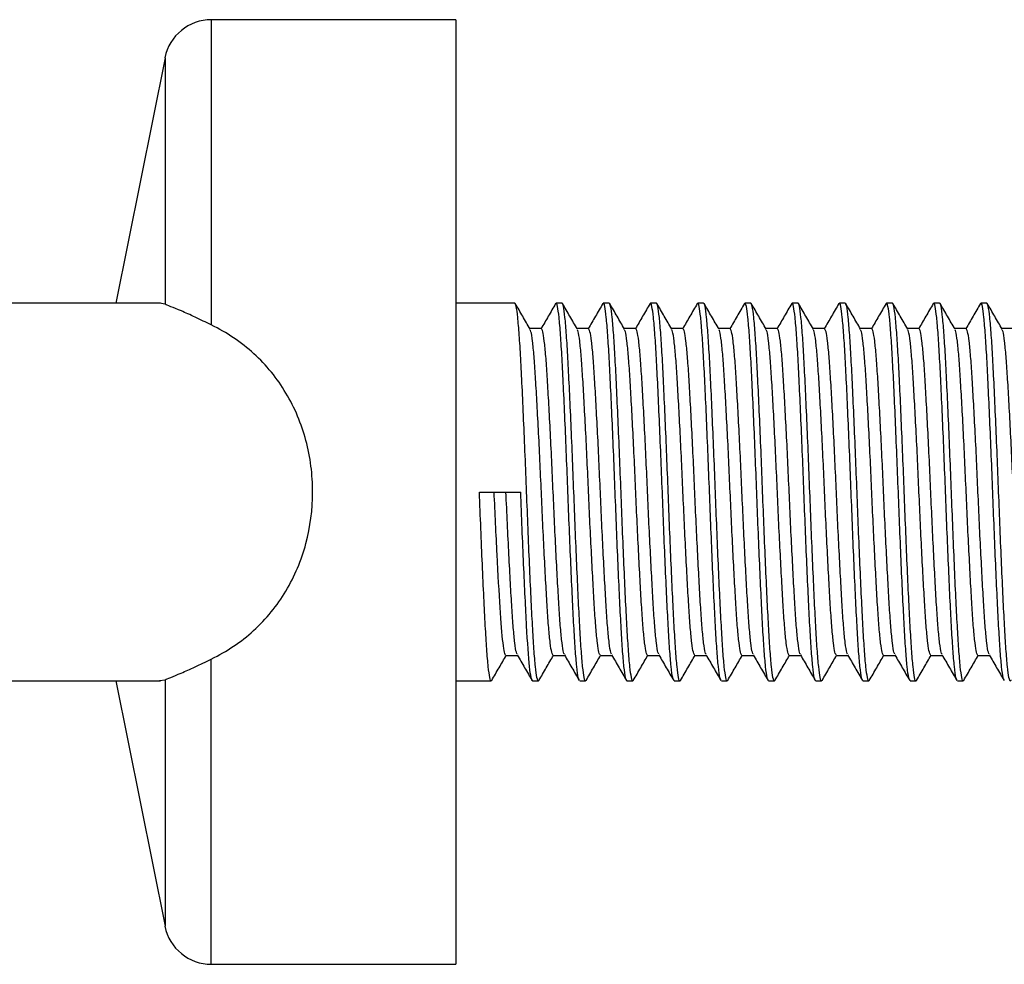
# Model space of a CAD drawing. Units: millimetres. Extents: x -368 to 1371, y 580 to 1922.
# Drawn here: x -327 to -306, y 1776 to 1796 of the extents above; entities that cross this region are included whole.
import ezdxf

# ---------------------------------------------------------------- set-up
doc = ezdxf.new("R2010")
doc.units = ezdxf.units.MM
doc.layers.add('HTKCT05', color=7, linetype='Continuous')

msp = doc.modelspace()

# ---------------------------------------------------------------- linework, layer by layer
at = {"layer": 'HTKCT05', "color": 7, "linetype": 'Continuous', "lineweight": 25}
for p, q in [((-317.44, 1795.734), (-322.621, 1795.734)), ((-317.44, 1795.734), (-317.44, 1775.734)), ((-323.601, 1794.93), (-324.64, 1789.734)), ((-323.699, 1789.734), (-349.44, 1789.734)), ((-323.601, 1789.708), (-323.721, 1789.732)), ((-316.19, 1789.734), (-317.44, 1789.734)), ((-315.19, 1789.734), (-315.315, 1789.734)), ((-314.19, 1789.734), (-314.315, 1789.734)), ((-313.19, 1789.734), (-313.315, 1789.734)), ((-312.19, 1789.734), (-312.315, 1789.734)), ((-311.19, 1789.734), (-311.315, 1789.734)), ((-310.19, 1789.734), (-310.315, 1789.734)), ((-309.19, 1789.734), (-309.315, 1789.734)), ((-308.19, 1789.734), (-308.315, 1789.734)), ((-307.19, 1789.734), (-307.315, 1789.734)), ((-306.19, 1789.734), (-306.315, 1789.734)), ((-315.628, 1789.193), (-315.872, 1789.193)), ((-314.628, 1789.193), (-314.872, 1789.193)), ((-313.628, 1789.193), (-313.872, 1789.193)), ((-312.628, 1789.193), (-312.872, 1789.193)), ((-311.628, 1789.193), (-311.872, 1789.193)), ((-310.628, 1789.193), (-310.872, 1789.193)), ((-309.628, 1789.193), (-309.872, 1789.193)), ((-308.628, 1789.193), (-308.872, 1789.193)), ((-307.628, 1789.193), (-307.872, 1789.193)), ((-306.628, 1789.193), (-306.872, 1789.193)), ((-305.628, 1789.193), (-305.872, 1789.193)), ((-316.94, 1785.734), (-316.065, 1785.734)), ((-316.378, 1782.275), (-316.134, 1782.275)), ((-315.378, 1782.275), (-315.134, 1782.275)), ((-314.378, 1782.275), (-314.134, 1782.275)), ((-313.378, 1782.275), (-313.134, 1782.275)), ((-312.378, 1782.275), (-312.134, 1782.275)), ((-311.378, 1782.275), (-311.134, 1782.275)), ((-310.378, 1782.275), (-310.134, 1782.275)), ((-309.378, 1782.275), (-309.134, 1782.275)), ((-308.378, 1782.275), (-308.134, 1782.275)), ((-307.378, 1782.275), (-307.134, 1782.275)), ((-306.378, 1782.275), (-306.134, 1782.275)), ((-349.44, 1781.734), (-323.699, 1781.734)), ((-324.64, 1781.734), (-323.601, 1776.538)), ((-323.721, 1781.74), (-323.601, 1781.76)), ((-317.44, 1781.734), (-316.69, 1781.734)), ((-315.815, 1781.734), (-315.69, 1781.734)), ((-314.815, 1781.734), (-314.69, 1781.734)), ((-313.815, 1781.734), (-313.69, 1781.734)), ((-312.815, 1781.734), (-312.69, 1781.734)), ((-311.815, 1781.734), (-311.69, 1781.734)), ((-310.815, 1781.734), (-310.69, 1781.734)), ((-309.815, 1781.734), (-309.69, 1781.734)), ((-308.815, 1781.734), (-308.69, 1781.734)), ((-307.815, 1781.734), (-307.69, 1781.734)), ((-306.815, 1781.734), (-306.69, 1781.734)), ((-322.621, 1775.734), (-317.44, 1775.734))]:
    msp.add_line(p, q, dxfattribs=at)
at = {"layer": 'HTKCT05', "color": 8, "linetype": 'Continuous', "lineweight": 25}
for p, q in [((-322.621, 1795.734), (-322.621, 1789.27)), ((-323.601, 1794.93), (-323.601, 1789.708)), ((-322.621, 1775.734), (-322.621, 1782.198)), ((-323.601, 1781.76), (-323.601, 1776.538))]:
    msp.add_line(p, q, dxfattribs=at)
at = {"layer": 'HTKCT05', "color": 7, "linetype": 'Continuous', "lineweight": 25}
for centre, start, end in [((-322.621, 1794.734), 90, 168.6901), ((-322.621, 1776.734), 191.3099, 270)]:
    msp.add_arc(centre, 1, start, end, dxfattribs=at)
for points, knots in [([(-314.826, 1781.76), (-314.832, 1781.771), (-314.849, 1781.799), (-314.878, 1782.018), (-314.91, 1782.387), (-314.94, 1782.888), (-314.971, 1783.495), (-315.003, 1784.193), (-315.035, 1784.951), (-315.065, 1785.734), (-315.096, 1786.517), (-315.128, 1787.275), (-315.16, 1787.973), (-315.19, 1788.58), (-315.221, 1789.079), (-315.253, 1789.456), (-315.285, 1789.676), (-315.309, 1789.76), (-315.322, 1789.719), (-315.326, 1789.709)], [0, 0, 0, 0, 0.0409405, 0.1040488, 0.167157, 0.2290488, 0.2909405, 0.3540488, 0.417157, 0.4790488, 0.5409405, 0.6040488, 0.667157, 0.7290488, 0.7909405, 0.8540488, 0.917157, 0.9790488, 1, 1, 1, 1]), ([(-313.815, 1781.734), (-313.825, 1781.749), (-313.846, 1781.778), (-313.878, 1782.016), (-313.91, 1782.388), (-313.94, 1782.888), (-313.971, 1783.495), (-314.003, 1784.193), (-314.035, 1784.951), (-314.065, 1785.734), (-314.096, 1786.517), (-314.128, 1787.275), (-314.16, 1787.973), (-314.19, 1788.58), (-314.221, 1789.079), (-314.253, 1789.456), (-314.285, 1789.676), (-314.309, 1789.76), (-314.322, 1789.719), (-314.326, 1789.709)], [0, 0, 0, 0, 0.060622, 0.122435, 0.184248, 0.24487, 0.305491, 0.367305, 0.429118, 0.489739, 0.550361, 0.612174, 0.673987, 0.734609, 0.795231, 0.857044, 0.918857, 0.979479, 1, 1, 1, 1]), ([(-312.826, 1781.76), (-312.832, 1781.771), (-312.849, 1781.799), (-312.878, 1782.018), (-312.91, 1782.387), (-312.94, 1782.888), (-312.971, 1783.495), (-313.003, 1784.193), (-313.035, 1784.951), (-313.065, 1785.734), (-313.096, 1786.517), (-313.128, 1787.275), (-313.16, 1787.973), (-313.19, 1788.58), (-313.221, 1789.079), (-313.253, 1789.456), (-313.285, 1789.676), (-313.309, 1789.76), (-313.322, 1789.719), (-313.326, 1789.709)], [0, 0, 0, 0, 0.0409405, 0.1040488, 0.167157, 0.2290488, 0.2909405, 0.3540488, 0.417157, 0.4790488, 0.5409405, 0.6040488, 0.667157, 0.7290488, 0.7909405, 0.8540488, 0.917157, 0.9790488, 1, 1, 1, 1]), ([(-311.826, 1781.76), (-311.832, 1781.771), (-311.849, 1781.799), (-311.878, 1782.018), (-311.91, 1782.387), (-311.94, 1782.888), (-311.971, 1783.495), (-312.003, 1784.193), (-312.035, 1784.951), (-312.065, 1785.734), (-312.096, 1786.517), (-312.128, 1787.275), (-312.16, 1787.973), (-312.19, 1788.58), (-312.221, 1789.079), (-312.253, 1789.456), (-312.285, 1789.676), (-312.309, 1789.76), (-312.322, 1789.719), (-312.326, 1789.709)], [0, 0, 0, 0, 0.0409405, 0.1040488, 0.167157, 0.2290488, 0.2909405, 0.3540488, 0.417157, 0.4790488, 0.5409405, 0.6040488, 0.667157, 0.7290488, 0.7909405, 0.8540488, 0.917157, 0.9790488, 1, 1, 1, 1]), ([(-310.826, 1781.76), (-310.832, 1781.771), (-310.849, 1781.799), (-310.878, 1782.018), (-310.91, 1782.387), (-310.94, 1782.888), (-310.971, 1783.495), (-311.003, 1784.193), (-311.035, 1784.951), (-311.065, 1785.734), (-311.096, 1786.517), (-311.128, 1787.275), (-311.16, 1787.973), (-311.19, 1788.58), (-311.221, 1789.079), (-311.253, 1789.456), (-311.285, 1789.676), (-311.309, 1789.76), (-311.322, 1789.719), (-311.326, 1789.709)], [0, 0, 0, 0, 0.0409405, 0.1040488, 0.167157, 0.2290488, 0.2909405, 0.3540488, 0.417157, 0.4790488, 0.5409405, 0.6040488, 0.667157, 0.7290488, 0.7909405, 0.8540488, 0.917157, 0.9790488, 1, 1, 1, 1]), ([(-309.815, 1781.734), (-309.825, 1781.749), (-309.846, 1781.778), (-309.878, 1782.016), (-309.91, 1782.388), (-309.94, 1782.888), (-309.971, 1783.495), (-310.003, 1784.193), (-310.035, 1784.951), (-310.065, 1785.734), (-310.096, 1786.517), (-310.128, 1787.275), (-310.16, 1787.973), (-310.19, 1788.58), (-310.221, 1789.079), (-310.253, 1789.456), (-310.285, 1789.676), (-310.309, 1789.76), (-310.322, 1789.719), (-310.326, 1789.709)], [0, 0, 0, 0, 0.060622, 0.122435, 0.184248, 0.24487, 0.305491, 0.367305, 0.429118, 0.489739, 0.550361, 0.612174, 0.673987, 0.734609, 0.795231, 0.857044, 0.918857, 0.979479, 1, 1, 1, 1]), ([(-308.826, 1781.76), (-308.832, 1781.771), (-308.849, 1781.799), (-308.878, 1782.018), (-308.91, 1782.387), (-308.94, 1782.888), (-308.971, 1783.495), (-309.003, 1784.193), (-309.035, 1784.951), (-309.065, 1785.734), (-309.096, 1786.517), (-309.128, 1787.275), (-309.16, 1787.973), (-309.19, 1788.58), (-309.221, 1789.079), (-309.253, 1789.456), (-309.285, 1789.676), (-309.309, 1789.76), (-309.322, 1789.719), (-309.326, 1789.709)], [0, 0, 0, 0, 0.0409405, 0.1040488, 0.167157, 0.2290488, 0.2909405, 0.3540488, 0.417157, 0.4790488, 0.5409405, 0.6040488, 0.667157, 0.7290488, 0.7909405, 0.8540488, 0.917157, 0.9790488, 1, 1, 1, 1]), ([(-307.826, 1781.76), (-307.832, 1781.771), (-307.849, 1781.799), (-307.878, 1782.018), (-307.91, 1782.387), (-307.94, 1782.888), (-307.971, 1783.495), (-308.003, 1784.193), (-308.035, 1784.951), (-308.065, 1785.734), (-308.096, 1786.517), (-308.128, 1787.275), (-308.16, 1787.973), (-308.19, 1788.58), (-308.221, 1789.079), (-308.253, 1789.456), (-308.285, 1789.676), (-308.309, 1789.76), (-308.322, 1789.719), (-308.326, 1789.709)], [0, 0, 0, 0, 0.0409405, 0.1040488, 0.167157, 0.2290488, 0.2909405, 0.3540488, 0.417157, 0.4790488, 0.5409405, 0.6040488, 0.667157, 0.7290488, 0.7909405, 0.8540488, 0.917157, 0.9790488, 1, 1, 1, 1]), ([(-306.826, 1781.76), (-306.832, 1781.771), (-306.849, 1781.799), (-306.878, 1782.018), (-306.91, 1782.387), (-306.94, 1782.888), (-306.971, 1783.495), (-307.003, 1784.193), (-307.035, 1784.951), (-307.065, 1785.734), (-307.096, 1786.517), (-307.128, 1787.275), (-307.16, 1787.973), (-307.19, 1788.58), (-307.221, 1789.079), (-307.253, 1789.456), (-307.285, 1789.676), (-307.309, 1789.76), (-307.322, 1789.719), (-307.326, 1789.709)], [0, 0, 0, 0, 0.0409405, 0.1040488, 0.167157, 0.2290488, 0.2909405, 0.3540488, 0.417157, 0.4790488, 0.5409405, 0.6040488, 0.667157, 0.7290488, 0.7909405, 0.8540488, 0.917157, 0.9790488, 1, 1, 1, 1]), ([(-305.826, 1781.76), (-305.832, 1781.771), (-305.849, 1781.799), (-305.878, 1782.018), (-305.91, 1782.387), (-305.94, 1782.888), (-305.971, 1783.495), (-306.003, 1784.193), (-306.035, 1784.951), (-306.065, 1785.734), (-306.096, 1786.517), (-306.128, 1787.275), (-306.16, 1787.973), (-306.19, 1788.58), (-306.221, 1789.079), (-306.253, 1789.456), (-306.285, 1789.676), (-306.309, 1789.76), (-306.322, 1789.719), (-306.326, 1789.709)], [0, 0, 0, 0, 0.0409405, 0.1040488, 0.167157, 0.2290488, 0.2909405, 0.3540488, 0.417157, 0.4790488, 0.5409405, 0.6040488, 0.667157, 0.7290488, 0.7909405, 0.8540488, 0.917157, 0.9790488, 1, 1, 1, 1]), ([(-322.621, 1789.27), (-322.74, 1789.328), (-322.853, 1789.383), (-323.069, 1789.485), (-323.167, 1789.53), (-323.43, 1789.643), (-323.555, 1789.686), (-323.601, 1789.708)], [0, 0, 0, 0, 0.25, 0.25, 0.5, 0.5, 1, 1, 1, 1]), ([(-315.68, 1781.76), (-315.684, 1781.749), (-315.697, 1781.708), (-315.721, 1781.792), (-315.753, 1782.012), (-315.785, 1782.389), (-315.815, 1782.888), (-315.846, 1783.495), (-315.878, 1784.193), (-315.91, 1784.951), (-315.94, 1785.734), (-315.971, 1786.517), (-316.003, 1787.275), (-316.035, 1787.973), (-316.065, 1788.58), (-316.096, 1789.08), (-316.128, 1789.452), (-316.16, 1789.69), (-316.18, 1789.719), (-316.19, 1789.734)], [0, 0, 0, 0, 0.0205213, 0.0811429, 0.1429561, 0.2047693, 0.265391, 0.3260126, 0.3878258, 0.449639, 0.5102606, 0.5708823, 0.6326955, 0.6945087, 0.7551303, 0.815752, 0.8775652, 0.9393783, 1, 1, 1, 1]), ([(-315.866, 1789.183), (-315.919, 1789.273), (-316.023, 1789.454), (-316.128, 1789.635), (-316.18, 1789.725)], [0, 0, 0, 0, 0.4999331, 1, 1, 1, 1]), ([(-315.325, 1789.725), (-315.378, 1789.635), (-315.48, 1789.457), (-315.583, 1789.28), (-315.634, 1789.193)], [0, 0, 0, 0, 0.5093893, 1, 1, 1, 1]), ([(-314.68, 1781.76), (-314.684, 1781.749), (-314.697, 1781.708), (-314.721, 1781.792), (-314.753, 1782.012), (-314.785, 1782.389), (-314.815, 1782.888), (-314.846, 1783.495), (-314.878, 1784.193), (-314.91, 1784.951), (-314.94, 1785.734), (-314.971, 1786.517), (-315.003, 1787.275), (-315.035, 1787.973), (-315.065, 1788.58), (-315.096, 1789.08), (-315.128, 1789.452), (-315.16, 1789.69), (-315.18, 1789.719), (-315.19, 1789.734)], [0, 0, 0, 0, 0.0205213, 0.0811429, 0.1429561, 0.2047693, 0.265391, 0.3260126, 0.3878258, 0.449639, 0.5102606, 0.5708823, 0.6326955, 0.6945087, 0.7551303, 0.815752, 0.8775652, 0.9393783, 1, 1, 1, 1]), ([(-314.866, 1789.183), (-314.919, 1789.273), (-315.023, 1789.454), (-315.128, 1789.635), (-315.18, 1789.725)], [0, 0, 0, 0, 0.4999331, 1, 1, 1, 1]), ([(-314.325, 1789.725), (-314.378, 1789.635), (-314.48, 1789.457), (-314.583, 1789.28), (-314.634, 1789.193)], [0, 0, 0, 0, 0.509389, 1, 1, 1, 1]), ([(-313.68, 1781.76), (-313.684, 1781.749), (-313.697, 1781.708), (-313.721, 1781.792), (-313.753, 1782.012), (-313.785, 1782.389), (-313.815, 1782.888), (-313.846, 1783.495), (-313.878, 1784.193), (-313.91, 1784.951), (-313.94, 1785.734), (-313.971, 1786.517), (-314.003, 1787.275), (-314.035, 1787.973), (-314.065, 1788.58), (-314.096, 1789.08), (-314.128, 1789.452), (-314.16, 1789.69), (-314.18, 1789.719), (-314.19, 1789.734)], [0, 0, 0, 0, 0.0205213, 0.0811429, 0.1429561, 0.2047693, 0.265391, 0.3260126, 0.3878258, 0.449639, 0.5102606, 0.5708823, 0.6326955, 0.6945087, 0.7551303, 0.815752, 0.8775652, 0.9393783, 1, 1, 1, 1]), ([(-313.866, 1789.183), (-313.919, 1789.273), (-314.023, 1789.454), (-314.128, 1789.635), (-314.18, 1789.725)], [0, 0, 0, 0, 0.4999331, 1, 1, 1, 1]), ([(-313.325, 1789.725), (-313.378, 1789.635), (-313.48, 1789.457), (-313.583, 1789.28), (-313.634, 1789.193)], [0, 0, 0, 0, 0.5093893, 1, 1, 1, 1]), ([(-312.68, 1781.76), (-312.684, 1781.749), (-312.697, 1781.708), (-312.721, 1781.792), (-312.753, 1782.012), (-312.785, 1782.389), (-312.815, 1782.888), (-312.846, 1783.495), (-312.878, 1784.193), (-312.91, 1784.951), (-312.94, 1785.734), (-312.971, 1786.517), (-313.003, 1787.275), (-313.035, 1787.973), (-313.065, 1788.58), (-313.096, 1789.08), (-313.128, 1789.452), (-313.16, 1789.69), (-313.18, 1789.719), (-313.19, 1789.734)], [0, 0, 0, 0, 0.0205213, 0.0811429, 0.1429561, 0.2047693, 0.265391, 0.3260126, 0.3878258, 0.449639, 0.5102606, 0.5708823, 0.6326955, 0.6945087, 0.7551303, 0.815752, 0.8775652, 0.9393783, 1, 1, 1, 1]), ([(-312.866, 1789.183), (-312.919, 1789.273), (-313.023, 1789.454), (-313.128, 1789.635), (-313.18, 1789.725)], [0, 0, 0, 0, 0.4999331, 1, 1, 1, 1]), ([(-312.325, 1789.725), (-312.378, 1789.635), (-312.48, 1789.457), (-312.583, 1789.28), (-312.634, 1789.193)], [0, 0, 0, 0, 0.509389, 1, 1, 1, 1]), ([(-311.68, 1781.76), (-311.684, 1781.749), (-311.697, 1781.708), (-311.721, 1781.792), (-311.753, 1782.012), (-311.785, 1782.389), (-311.815, 1782.888), (-311.846, 1783.495), (-311.878, 1784.193), (-311.91, 1784.951), (-311.94, 1785.734), (-311.971, 1786.517), (-312.003, 1787.275), (-312.035, 1787.973), (-312.065, 1788.58), (-312.096, 1789.08), (-312.128, 1789.452), (-312.16, 1789.69), (-312.18, 1789.719), (-312.19, 1789.734)], [0, 0, 0, 0, 0.0205213, 0.0811429, 0.1429561, 0.2047693, 0.265391, 0.3260126, 0.3878258, 0.449639, 0.5102606, 0.5708823, 0.6326955, 0.6945087, 0.7551303, 0.815752, 0.8775652, 0.9393783, 1, 1, 1, 1]), ([(-311.866, 1789.183), (-311.919, 1789.273), (-312.023, 1789.454), (-312.128, 1789.635), (-312.18, 1789.725)], [0, 0, 0, 0, 0.4999331, 1, 1, 1, 1]), ([(-311.325, 1789.725), (-311.378, 1789.635), (-311.48, 1789.457), (-311.583, 1789.28), (-311.634, 1789.193)], [0, 0, 0, 0, 0.5093893, 1, 1, 1, 1]), ([(-310.68, 1781.76), (-310.684, 1781.749), (-310.697, 1781.708), (-310.721, 1781.792), (-310.753, 1782.012), (-310.785, 1782.389), (-310.815, 1782.888), (-310.846, 1783.495), (-310.878, 1784.193), (-310.91, 1784.951), (-310.94, 1785.734), (-310.971, 1786.517), (-311.003, 1787.275), (-311.035, 1787.973), (-311.065, 1788.58), (-311.096, 1789.08), (-311.128, 1789.452), (-311.16, 1789.69), (-311.18, 1789.719), (-311.19, 1789.734)], [0, 0, 0, 0, 0.0205213, 0.0811429, 0.1429561, 0.2047693, 0.265391, 0.3260126, 0.3878258, 0.449639, 0.5102606, 0.5708823, 0.6326955, 0.6945087, 0.7551303, 0.815752, 0.8775652, 0.9393783, 1, 1, 1, 1]), ([(-310.866, 1789.183), (-310.919, 1789.273), (-311.023, 1789.454), (-311.128, 1789.635), (-311.18, 1789.725)], [0, 0, 0, 0, 0.4999331, 1, 1, 1, 1]), ([(-310.325, 1789.725), (-310.378, 1789.635), (-310.48, 1789.457), (-310.583, 1789.28), (-310.634, 1789.193)], [0, 0, 0, 0, 0.509389, 1, 1, 1, 1]), ([(-309.68, 1781.76), (-309.684, 1781.749), (-309.697, 1781.708), (-309.721, 1781.792), (-309.753, 1782.012), (-309.785, 1782.389), (-309.815, 1782.888), (-309.846, 1783.495), (-309.878, 1784.193), (-309.91, 1784.951), (-309.94, 1785.734), (-309.971, 1786.517), (-310.003, 1787.275), (-310.035, 1787.973), (-310.065, 1788.58), (-310.096, 1789.08), (-310.128, 1789.452), (-310.16, 1789.69), (-310.18, 1789.719), (-310.19, 1789.734)], [0, 0, 0, 0, 0.0205213, 0.0811429, 0.1429561, 0.2047693, 0.265391, 0.3260126, 0.3878258, 0.449639, 0.5102606, 0.5708823, 0.6326955, 0.6945087, 0.7551303, 0.815752, 0.8775652, 0.9393783, 1, 1, 1, 1]), ([(-309.866, 1789.183), (-309.919, 1789.273), (-310.023, 1789.454), (-310.128, 1789.635), (-310.18, 1789.725)], [0, 0, 0, 0, 0.499933, 1, 1, 1, 1]), ([(-309.325, 1789.725), (-309.378, 1789.635), (-309.48, 1789.457), (-309.583, 1789.28), (-309.634, 1789.193)], [0, 0, 0, 0, 0.509389, 1, 1, 1, 1]), ([(-308.68, 1781.76), (-308.684, 1781.749), (-308.697, 1781.708), (-308.721, 1781.792), (-308.753, 1782.012), (-308.785, 1782.389), (-308.815, 1782.888), (-308.846, 1783.495), (-308.878, 1784.193), (-308.91, 1784.951), (-308.94, 1785.734), (-308.971, 1786.517), (-309.003, 1787.275), (-309.035, 1787.973), (-309.065, 1788.58), (-309.096, 1789.08), (-309.128, 1789.452), (-309.16, 1789.69), (-309.18, 1789.719), (-309.19, 1789.734)], [0, 0, 0, 0, 0.0205213, 0.0811429, 0.1429561, 0.2047693, 0.265391, 0.3260126, 0.3878258, 0.449639, 0.5102606, 0.5708823, 0.6326955, 0.6945087, 0.7551303, 0.815752, 0.8775652, 0.9393783, 1, 1, 1, 1]), ([(-308.866, 1789.183), (-308.919, 1789.273), (-309.023, 1789.454), (-309.128, 1789.635), (-309.18, 1789.725)], [0, 0, 0, 0, 0.499933, 1, 1, 1, 1]), ([(-308.325, 1789.725), (-308.378, 1789.635), (-308.48, 1789.457), (-308.583, 1789.28), (-308.634, 1789.193)], [0, 0, 0, 0, 0.509389, 1, 1, 1, 1]), ([(-307.68, 1781.76), (-307.684, 1781.749), (-307.697, 1781.708), (-307.721, 1781.792), (-307.753, 1782.012), (-307.785, 1782.389), (-307.815, 1782.888), (-307.846, 1783.495), (-307.878, 1784.193), (-307.91, 1784.951), (-307.94, 1785.734), (-307.971, 1786.517), (-308.003, 1787.275), (-308.035, 1787.973), (-308.065, 1788.58), (-308.096, 1789.08), (-308.128, 1789.452), (-308.16, 1789.69), (-308.18, 1789.719), (-308.19, 1789.734)], [0, 0, 0, 0, 0.0205213, 0.0811429, 0.1429561, 0.2047693, 0.265391, 0.3260126, 0.3878258, 0.449639, 0.5102606, 0.5708823, 0.6326955, 0.6945087, 0.7551303, 0.815752, 0.8775652, 0.9393783, 1, 1, 1, 1]), ([(-307.866, 1789.183), (-307.919, 1789.273), (-308.023, 1789.454), (-308.128, 1789.635), (-308.18, 1789.725)], [0, 0, 0, 0, 0.499933, 1, 1, 1, 1]), ([(-307.325, 1789.725), (-307.378, 1789.635), (-307.48, 1789.457), (-307.583, 1789.28), (-307.634, 1789.193)], [0, 0, 0, 0, 0.509389, 1, 1, 1, 1]), ([(-306.68, 1781.76), (-306.684, 1781.749), (-306.697, 1781.708), (-306.721, 1781.792), (-306.753, 1782.012), (-306.785, 1782.389), (-306.815, 1782.888), (-306.846, 1783.495), (-306.878, 1784.193), (-306.91, 1784.951), (-306.94, 1785.734), (-306.971, 1786.517), (-307.003, 1787.275), (-307.035, 1787.973), (-307.065, 1788.58), (-307.096, 1789.08), (-307.128, 1789.452), (-307.16, 1789.69), (-307.18, 1789.719), (-307.19, 1789.734)], [0, 0, 0, 0, 0.0205213, 0.0811429, 0.1429561, 0.2047693, 0.265391, 0.3260126, 0.3878258, 0.449639, 0.5102606, 0.5708823, 0.6326955, 0.6945087, 0.7551303, 0.815752, 0.8775652, 0.9393783, 1, 1, 1, 1]), ([(-306.866, 1789.183), (-306.919, 1789.273), (-307.023, 1789.454), (-307.128, 1789.635), (-307.18, 1789.725)], [0, 0, 0, 0, 0.499933, 1, 1, 1, 1]), ([(-306.325, 1789.725), (-306.378, 1789.635), (-306.48, 1789.457), (-306.583, 1789.28), (-306.634, 1789.193)], [0, 0, 0, 0, 0.509389, 1, 1, 1, 1]), ([(-305.68, 1781.76), (-305.684, 1781.749), (-305.697, 1781.708), (-305.721, 1781.792), (-305.753, 1782.012), (-305.785, 1782.389), (-305.815, 1782.888), (-305.846, 1783.495), (-305.878, 1784.193), (-305.91, 1784.951), (-305.94, 1785.734), (-305.971, 1786.517), (-306.003, 1787.275), (-306.035, 1787.973), (-306.065, 1788.58), (-306.096, 1789.08), (-306.128, 1789.452), (-306.16, 1789.69), (-306.18, 1789.719), (-306.19, 1789.734)], [0, 0, 0, 0, 0.0205213, 0.0811429, 0.1429561, 0.2047693, 0.265391, 0.3260126, 0.3878258, 0.449639, 0.5102606, 0.5708823, 0.6326955, 0.6945087, 0.7551303, 0.815752, 0.8775652, 0.9393783, 1, 1, 1, 1]), ([(-305.866, 1789.183), (-305.919, 1789.273), (-306.023, 1789.454), (-306.128, 1789.635), (-306.18, 1789.725)], [0, 0, 0, 0, 0.499933, 1, 1, 1, 1]), ([(-322.621, 1782.198), (-322.29, 1782.358), (-321.991, 1782.558), (-321.59, 1782.922), (-321.464, 1783.055), (-321.236, 1783.334), (-321.133, 1783.482), (-320.947, 1783.792), (-320.864, 1783.956), (-320.723, 1784.293), (-320.664, 1784.465), (-320.522, 1784.994), (-320.474, 1785.366), (-320.474, 1785.917), (-320.485, 1786.1), (-320.533, 1786.465), (-320.569, 1786.648), (-320.663, 1787.001), (-320.722, 1787.173), (-320.862, 1787.508), (-320.945, 1787.672), (-321.225, 1788.141), (-321.451, 1788.419), (-321.853, 1788.785), (-321.997, 1788.898), (-322.298, 1789.1), (-322.455, 1789.19), (-322.621, 1789.27)], [0, 0, 0, 0, 0.125, 0.125, 0.1875, 0.1875, 0.25, 0.25, 0.3125, 0.3125, 0.375, 0.375, 0.5, 0.5, 0.5625, 0.5625, 0.625, 0.625, 0.6875, 0.6875, 0.75, 0.75, 0.875, 0.875, 0.9375, 0.9375, 1, 1, 1, 1]), ([(-315.378, 1782.275), (-315.388, 1782.288), (-315.408, 1782.314), (-315.44, 1782.519), (-315.473, 1782.841), (-315.503, 1783.273), (-315.533, 1783.798), (-315.565, 1784.402), (-315.598, 1785.057), (-315.628, 1785.734), (-315.658, 1786.411), (-315.69, 1787.066), (-315.723, 1787.67), (-315.753, 1788.195), (-315.783, 1788.628), (-315.815, 1788.947), (-315.844, 1789.134), (-315.86, 1789.158), (-315.866, 1789.167)], [0, 0, 0, 0, 0.063416, 0.128081, 0.192745, 0.256161, 0.319578, 0.384242, 0.448906, 0.512323, 0.575739, 0.640403, 0.705067, 0.768484, 0.8319, 0.896564, 0.961229, 1, 1, 1, 1]), ([(-315.14, 1782.301), (-315.146, 1782.31), (-315.162, 1782.334), (-315.19, 1782.521), (-315.223, 1782.84), (-315.253, 1783.273), (-315.283, 1783.798), (-315.315, 1784.402), (-315.348, 1785.057), (-315.378, 1785.734), (-315.408, 1786.411), (-315.44, 1787.066), (-315.473, 1787.67), (-315.503, 1788.195), (-315.533, 1788.628), (-315.565, 1788.949), (-315.598, 1789.155), (-315.618, 1789.18), (-315.628, 1789.193)], [0, 0, 0, 0, 0.038771, 0.103436, 0.1681, 0.231516, 0.294933, 0.359597, 0.424261, 0.487677, 0.551094, 0.615758, 0.680422, 0.743839, 0.807255, 0.871919, 0.936584, 1, 1, 1, 1]), ([(-314.378, 1782.275), (-314.388, 1782.288), (-314.408, 1782.314), (-314.44, 1782.519), (-314.473, 1782.841), (-314.503, 1783.273), (-314.533, 1783.798), (-314.565, 1784.402), (-314.598, 1785.057), (-314.628, 1785.734), (-314.658, 1786.411), (-314.69, 1787.066), (-314.723, 1787.67), (-314.753, 1788.195), (-314.783, 1788.628), (-314.815, 1788.947), (-314.844, 1789.134), (-314.86, 1789.158), (-314.866, 1789.167)], [0, 0, 0, 0, 0.063416, 0.128081, 0.192745, 0.256161, 0.319578, 0.384242, 0.448906, 0.512323, 0.575739, 0.640403, 0.705067, 0.768484, 0.8319, 0.896564, 0.961229, 1, 1, 1, 1]), ([(-314.14, 1782.301), (-314.146, 1782.31), (-314.162, 1782.334), (-314.19, 1782.521), (-314.223, 1782.84), (-314.253, 1783.273), (-314.283, 1783.798), (-314.315, 1784.402), (-314.348, 1785.057), (-314.378, 1785.734), (-314.408, 1786.411), (-314.44, 1787.066), (-314.473, 1787.67), (-314.503, 1788.195), (-314.533, 1788.628), (-314.565, 1788.949), (-314.598, 1789.155), (-314.618, 1789.18), (-314.628, 1789.193)], [0, 0, 0, 0, 0.038771, 0.103436, 0.1681, 0.231516, 0.294933, 0.359597, 0.424261, 0.487677, 0.551094, 0.615758, 0.680422, 0.743839, 0.807255, 0.871919, 0.936584, 1, 1, 1, 1]), ([(-313.378, 1782.275), (-313.388, 1782.288), (-313.408, 1782.314), (-313.44, 1782.519), (-313.473, 1782.841), (-313.503, 1783.273), (-313.533, 1783.798), (-313.565, 1784.402), (-313.598, 1785.057), (-313.628, 1785.734), (-313.658, 1786.411), (-313.69, 1787.066), (-313.723, 1787.67), (-313.753, 1788.195), (-313.783, 1788.628), (-313.815, 1788.947), (-313.844, 1789.134), (-313.86, 1789.158), (-313.866, 1789.167)], [0, 0, 0, 0, 0.063416, 0.128081, 0.192745, 0.256161, 0.319578, 0.384242, 0.448906, 0.512323, 0.575739, 0.640403, 0.705067, 0.768484, 0.8319, 0.896564, 0.961229, 1, 1, 1, 1]), ([(-313.14, 1782.301), (-313.146, 1782.31), (-313.162, 1782.334), (-313.19, 1782.521), (-313.223, 1782.84), (-313.253, 1783.273), (-313.283, 1783.798), (-313.315, 1784.402), (-313.348, 1785.057), (-313.378, 1785.734), (-313.408, 1786.411), (-313.44, 1787.066), (-313.473, 1787.67), (-313.503, 1788.195), (-313.533, 1788.628), (-313.565, 1788.949), (-313.598, 1789.155), (-313.618, 1789.18), (-313.628, 1789.193)], [0, 0, 0, 0, 0.0387714, 0.1034356, 0.1680998, 0.2315162, 0.2949326, 0.3595968, 0.4242611, 0.4876775, 0.5510939, 0.6157581, 0.6804223, 0.7438387, 0.8072552, 0.8719194, 0.9365836, 1, 1, 1, 1]), ([(-312.378, 1782.275), (-312.388, 1782.288), (-312.408, 1782.314), (-312.44, 1782.519), (-312.473, 1782.841), (-312.503, 1783.273), (-312.533, 1783.798), (-312.565, 1784.402), (-312.598, 1785.057), (-312.628, 1785.734), (-312.658, 1786.411), (-312.69, 1787.066), (-312.723, 1787.67), (-312.753, 1788.195), (-312.783, 1788.628), (-312.815, 1788.947), (-312.844, 1789.134), (-312.86, 1789.158), (-312.866, 1789.167)], [0, 0, 0, 0, 0.063416, 0.128081, 0.192745, 0.256161, 0.319578, 0.384242, 0.448906, 0.512323, 0.575739, 0.640403, 0.705067, 0.768484, 0.8319, 0.896564, 0.961229, 1, 1, 1, 1]), ([(-312.14, 1782.301), (-312.146, 1782.31), (-312.162, 1782.334), (-312.19, 1782.521), (-312.223, 1782.84), (-312.253, 1783.273), (-312.283, 1783.798), (-312.315, 1784.402), (-312.348, 1785.057), (-312.378, 1785.734), (-312.408, 1786.411), (-312.44, 1787.066), (-312.473, 1787.67), (-312.503, 1788.195), (-312.533, 1788.628), (-312.565, 1788.949), (-312.598, 1789.155), (-312.618, 1789.18), (-312.628, 1789.193)], [0, 0, 0, 0, 0.0387714, 0.1034356, 0.1680998, 0.2315162, 0.2949326, 0.3595968, 0.4242611, 0.4876775, 0.5510939, 0.6157581, 0.6804223, 0.7438387, 0.8072552, 0.8719194, 0.9365836, 1, 1, 1, 1]), ([(-311.378, 1782.275), (-311.388, 1782.288), (-311.408, 1782.314), (-311.44, 1782.519), (-311.473, 1782.841), (-311.503, 1783.273), (-311.533, 1783.798), (-311.565, 1784.402), (-311.598, 1785.057), (-311.628, 1785.734), (-311.658, 1786.411), (-311.69, 1787.066), (-311.723, 1787.67), (-311.753, 1788.195), (-311.783, 1788.628), (-311.815, 1788.947), (-311.844, 1789.134), (-311.86, 1789.158), (-311.866, 1789.167)], [0, 0, 0, 0, 0.063416, 0.128081, 0.192745, 0.256161, 0.319578, 0.384242, 0.448906, 0.512323, 0.575739, 0.640403, 0.705067, 0.768484, 0.8319, 0.896564, 0.961229, 1, 1, 1, 1]), ([(-311.14, 1782.301), (-311.146, 1782.31), (-311.162, 1782.334), (-311.19, 1782.521), (-311.223, 1782.84), (-311.253, 1783.273), (-311.283, 1783.798), (-311.315, 1784.402), (-311.348, 1785.057), (-311.378, 1785.734), (-311.408, 1786.411), (-311.44, 1787.066), (-311.473, 1787.67), (-311.503, 1788.195), (-311.533, 1788.628), (-311.565, 1788.949), (-311.598, 1789.155), (-311.618, 1789.18), (-311.628, 1789.193)], [0, 0, 0, 0, 0.0387714, 0.1034356, 0.1680998, 0.2315162, 0.2949326, 0.3595968, 0.4242611, 0.4876775, 0.5510939, 0.6157581, 0.6804223, 0.7438387, 0.8072552, 0.8719194, 0.9365836, 1, 1, 1, 1]), ([(-310.378, 1782.275), (-310.388, 1782.288), (-310.408, 1782.314), (-310.44, 1782.519), (-310.473, 1782.841), (-310.503, 1783.273), (-310.533, 1783.798), (-310.565, 1784.402), (-310.598, 1785.057), (-310.628, 1785.734), (-310.658, 1786.411), (-310.69, 1787.066), (-310.723, 1787.67), (-310.753, 1788.195), (-310.783, 1788.628), (-310.815, 1788.947), (-310.844, 1789.134), (-310.86, 1789.158), (-310.866, 1789.167)], [0, 0, 0, 0, 0.063416, 0.128081, 0.192745, 0.256161, 0.319578, 0.384242, 0.448906, 0.512323, 0.575739, 0.640403, 0.705067, 0.768484, 0.8319, 0.896564, 0.961229, 1, 1, 1, 1]), ([(-310.14, 1782.301), (-310.146, 1782.31), (-310.162, 1782.334), (-310.19, 1782.521), (-310.223, 1782.84), (-310.253, 1783.273), (-310.283, 1783.798), (-310.315, 1784.402), (-310.348, 1785.057), (-310.378, 1785.734), (-310.408, 1786.411), (-310.44, 1787.066), (-310.473, 1787.67), (-310.503, 1788.195), (-310.533, 1788.628), (-310.565, 1788.949), (-310.598, 1789.155), (-310.618, 1789.18), (-310.628, 1789.193)], [0, 0, 0, 0, 0.0387714, 0.1034356, 0.1680998, 0.2315162, 0.2949326, 0.3595968, 0.4242611, 0.4876775, 0.5510939, 0.6157581, 0.6804223, 0.7438387, 0.8072552, 0.8719194, 0.9365836, 1, 1, 1, 1]), ([(-309.378, 1782.275), (-309.388, 1782.288), (-309.408, 1782.314), (-309.44, 1782.519), (-309.473, 1782.841), (-309.503, 1783.273), (-309.533, 1783.798), (-309.565, 1784.402), (-309.598, 1785.057), (-309.628, 1785.734), (-309.658, 1786.411), (-309.69, 1787.066), (-309.723, 1787.67), (-309.753, 1788.195), (-309.783, 1788.628), (-309.815, 1788.947), (-309.844, 1789.134), (-309.86, 1789.158), (-309.866, 1789.167)], [0, 0, 0, 0, 0.063416, 0.128081, 0.192745, 0.256161, 0.319578, 0.384242, 0.448906, 0.512323, 0.575739, 0.640403, 0.705067, 0.768484, 0.8319, 0.896564, 0.961229, 1, 1, 1, 1]), ([(-309.14, 1782.301), (-309.146, 1782.31), (-309.162, 1782.334), (-309.19, 1782.521), (-309.223, 1782.84), (-309.253, 1783.273), (-309.283, 1783.798), (-309.315, 1784.402), (-309.348, 1785.057), (-309.378, 1785.734), (-309.408, 1786.411), (-309.44, 1787.066), (-309.473, 1787.67), (-309.503, 1788.195), (-309.533, 1788.628), (-309.565, 1788.949), (-309.598, 1789.155), (-309.618, 1789.18), (-309.628, 1789.193)], [0, 0, 0, 0, 0.038771, 0.103436, 0.1681, 0.231516, 0.294933, 0.359597, 0.424261, 0.487677, 0.551094, 0.615758, 0.680422, 0.743839, 0.807255, 0.871919, 0.936584, 1, 1, 1, 1]), ([(-308.378, 1782.275), (-308.388, 1782.288), (-308.408, 1782.314), (-308.44, 1782.519), (-308.473, 1782.841), (-308.503, 1783.273), (-308.533, 1783.798), (-308.565, 1784.402), (-308.598, 1785.057), (-308.628, 1785.734), (-308.658, 1786.411), (-308.69, 1787.066), (-308.723, 1787.67), (-308.753, 1788.195), (-308.783, 1788.628), (-308.815, 1788.947), (-308.844, 1789.134), (-308.86, 1789.158), (-308.866, 1789.167)], [0, 0, 0, 0, 0.063416, 0.128081, 0.192745, 0.256161, 0.319578, 0.384242, 0.448906, 0.512323, 0.575739, 0.640403, 0.705067, 0.768484, 0.8319, 0.896564, 0.961229, 1, 1, 1, 1]), ([(-308.14, 1782.301), (-308.146, 1782.31), (-308.162, 1782.334), (-308.19, 1782.521), (-308.223, 1782.84), (-308.253, 1783.273), (-308.283, 1783.798), (-308.315, 1784.402), (-308.348, 1785.057), (-308.378, 1785.734), (-308.408, 1786.411), (-308.44, 1787.066), (-308.473, 1787.67), (-308.503, 1788.195), (-308.533, 1788.628), (-308.565, 1788.949), (-308.598, 1789.155), (-308.618, 1789.18), (-308.628, 1789.193)], [0, 0, 0, 0, 0.038771, 0.103436, 0.1681, 0.231516, 0.294933, 0.359597, 0.424261, 0.487677, 0.551094, 0.615758, 0.680422, 0.743839, 0.807255, 0.871919, 0.936584, 1, 1, 1, 1]), ([(-307.378, 1782.275), (-307.388, 1782.288), (-307.408, 1782.314), (-307.44, 1782.519), (-307.473, 1782.841), (-307.503, 1783.273), (-307.533, 1783.798), (-307.565, 1784.402), (-307.598, 1785.057), (-307.628, 1785.734), (-307.658, 1786.411), (-307.69, 1787.066), (-307.723, 1787.67), (-307.753, 1788.195), (-307.783, 1788.628), (-307.815, 1788.947), (-307.844, 1789.134), (-307.86, 1789.158), (-307.866, 1789.167)], [0, 0, 0, 0, 0.063416, 0.128081, 0.192745, 0.256161, 0.319578, 0.384242, 0.448906, 0.512323, 0.575739, 0.640403, 0.705067, 0.768484, 0.8319, 0.896564, 0.961229, 1, 1, 1, 1]), ([(-307.14, 1782.301), (-307.146, 1782.31), (-307.162, 1782.334), (-307.19, 1782.521), (-307.223, 1782.84), (-307.253, 1783.273), (-307.283, 1783.798), (-307.315, 1784.402), (-307.348, 1785.057), (-307.378, 1785.734), (-307.408, 1786.411), (-307.44, 1787.066), (-307.473, 1787.67), (-307.503, 1788.195), (-307.533, 1788.628), (-307.565, 1788.949), (-307.598, 1789.155), (-307.618, 1789.18), (-307.628, 1789.193)], [0, 0, 0, 0, 0.038771, 0.103436, 0.1681, 0.231516, 0.294933, 0.359597, 0.424261, 0.487677, 0.551094, 0.615758, 0.680422, 0.743839, 0.807255, 0.871919, 0.936584, 1, 1, 1, 1]), ([(-306.378, 1782.275), (-306.388, 1782.288), (-306.408, 1782.314), (-306.44, 1782.519), (-306.473, 1782.841), (-306.503, 1783.273), (-306.533, 1783.798), (-306.565, 1784.402), (-306.598, 1785.057), (-306.628, 1785.734), (-306.658, 1786.411), (-306.69, 1787.066), (-306.723, 1787.67), (-306.753, 1788.195), (-306.783, 1788.628), (-306.815, 1788.947), (-306.844, 1789.134), (-306.86, 1789.158), (-306.866, 1789.167)], [0, 0, 0, 0, 0.063416, 0.128081, 0.192745, 0.256161, 0.319578, 0.384242, 0.448906, 0.512323, 0.575739, 0.640403, 0.705067, 0.768484, 0.8319, 0.896564, 0.961229, 1, 1, 1, 1]), ([(-306.14, 1782.301), (-306.146, 1782.31), (-306.162, 1782.334), (-306.19, 1782.521), (-306.223, 1782.84), (-306.253, 1783.273), (-306.283, 1783.798), (-306.315, 1784.402), (-306.348, 1785.057), (-306.378, 1785.734), (-306.408, 1786.411), (-306.44, 1787.066), (-306.473, 1787.67), (-306.503, 1788.195), (-306.533, 1788.628), (-306.565, 1788.949), (-306.598, 1789.155), (-306.618, 1789.18), (-306.628, 1789.193)], [0, 0, 0, 0, 0.038771, 0.103436, 0.1681, 0.231516, 0.294933, 0.359597, 0.424261, 0.487677, 0.551094, 0.615758, 0.680422, 0.743839, 0.807255, 0.871919, 0.936584, 1, 1, 1, 1]), ([(-305.378, 1782.275), (-305.388, 1782.288), (-305.408, 1782.314), (-305.44, 1782.519), (-305.473, 1782.841), (-305.503, 1783.273), (-305.533, 1783.798), (-305.565, 1784.402), (-305.598, 1785.057), (-305.628, 1785.734), (-305.658, 1786.411), (-305.69, 1787.066), (-305.723, 1787.67), (-305.753, 1788.195), (-305.783, 1788.628), (-305.815, 1788.947), (-305.844, 1789.134), (-305.86, 1789.158), (-305.866, 1789.167)], [0, 0, 0, 0, 0.063416, 0.128081, 0.192745, 0.256161, 0.319578, 0.384242, 0.448906, 0.512323, 0.575739, 0.640403, 0.705067, 0.768484, 0.8319, 0.896564, 0.961229, 1, 1, 1, 1]), ([(-316.68, 1781.76), (-316.684, 1781.749), (-316.697, 1781.708), (-316.721, 1781.792), (-316.753, 1782.012), (-316.785, 1782.389), (-316.815, 1782.888), (-316.846, 1783.495), (-316.878, 1784.193), (-316.91, 1784.951), (-316.93, 1785.475), (-316.94, 1785.734)], [0, 0, 0, 0, 0.040217, 0.159023, 0.280163, 0.401303, 0.520109, 0.638914, 0.760054, 0.881195, 1, 1, 1, 1]), ([(-316.378, 1782.275), (-316.397, 1782.275), (-316.419, 1782.363), (-316.462, 1782.714), (-316.484, 1782.976), (-316.522, 1783.6), (-316.544, 1783.987), (-316.587, 1784.834), (-316.609, 1785.293), (-316.628, 1785.734)], [0, 0, 0, 0, 0.25, 0.25, 0.5, 0.5, 0.75, 0.75, 1, 1, 1, 1]), ([(-316.14, 1782.301), (-316.146, 1782.31), (-316.162, 1782.334), (-316.19, 1782.521), (-316.223, 1782.84), (-316.253, 1783.273), (-316.283, 1783.798), (-316.315, 1784.402), (-316.348, 1785.057), (-316.368, 1785.51), (-316.378, 1785.734)], [0, 0, 0, 0, 0.079502, 0.212098, 0.344695, 0.474732, 0.60477, 0.737366, 0.869962, 1, 1, 1, 1]), ([(-315.815, 1781.734), (-315.835, 1781.734), (-315.856, 1781.836), (-315.9, 1782.242), (-315.921, 1782.545), (-315.96, 1783.266), (-315.981, 1783.713), (-316.025, 1784.693), (-316.046, 1785.224), (-316.065, 1785.734)], [0, 0, 0, 0, 0.25, 0.25, 0.5, 0.5, 0.75, 0.75, 1, 1, 1, 1]), ([(-316.68, 1781.743), (-316.628, 1781.833), (-316.525, 1782.011), (-316.422, 1782.188), (-316.372, 1782.275)], [0, 0, 0, 0, 0.509389, 1, 1, 1, 1]), ([(-316.139, 1782.285), (-316.087, 1782.195), (-315.982, 1782.014), (-315.878, 1781.833), (-315.825, 1781.743)], [0, 0, 0, 0, 0.499933, 1, 1, 1, 1]), ([(-315.68, 1781.743), (-315.628, 1781.833), (-315.525, 1782.011), (-315.422, 1782.188), (-315.372, 1782.275)], [0, 0, 0, 0, 0.509389, 1, 1, 1, 1]), ([(-315.139, 1782.285), (-315.087, 1782.195), (-314.982, 1782.014), (-314.878, 1781.833), (-314.825, 1781.743)], [0, 0, 0, 0, 0.499933, 1, 1, 1, 1]), ([(-314.68, 1781.743), (-314.628, 1781.833), (-314.525, 1782.011), (-314.422, 1782.188), (-314.372, 1782.275)], [0, 0, 0, 0, 0.509389, 1, 1, 1, 1]), ([(-314.139, 1782.285), (-314.087, 1782.195), (-313.982, 1782.014), (-313.878, 1781.833), (-313.825, 1781.743)], [0, 0, 0, 0, 0.499933, 1, 1, 1, 1]), ([(-313.68, 1781.743), (-313.628, 1781.833), (-313.525, 1782.011), (-313.422, 1782.188), (-313.372, 1782.275)], [0, 0, 0, 0, 0.509389, 1, 1, 1, 1]), ([(-313.139, 1782.285), (-313.087, 1782.195), (-312.982, 1782.014), (-312.878, 1781.833), (-312.825, 1781.743)], [0, 0, 0, 0, 0.499933, 1, 1, 1, 1]), ([(-312.68, 1781.743), (-312.628, 1781.833), (-312.525, 1782.011), (-312.422, 1782.188), (-312.372, 1782.275)], [0, 0, 0, 0, 0.509389, 1, 1, 1, 1]), ([(-312.139, 1782.285), (-312.087, 1782.195), (-311.982, 1782.014), (-311.878, 1781.833), (-311.825, 1781.743)], [0, 0, 0, 0, 0.499933, 1, 1, 1, 1]), ([(-311.68, 1781.743), (-311.628, 1781.833), (-311.525, 1782.011), (-311.422, 1782.188), (-311.372, 1782.275)], [0, 0, 0, 0, 0.509389, 1, 1, 1, 1]), ([(-311.139, 1782.285), (-311.087, 1782.195), (-310.982, 1782.014), (-310.878, 1781.833), (-310.825, 1781.743)], [0, 0, 0, 0, 0.499933, 1, 1, 1, 1]), ([(-310.68, 1781.743), (-310.628, 1781.833), (-310.525, 1782.011), (-310.422, 1782.188), (-310.372, 1782.275)], [0, 0, 0, 0, 0.509389, 1, 1, 1, 1]), ([(-310.139, 1782.285), (-310.087, 1782.195), (-309.982, 1782.014), (-309.878, 1781.833), (-309.825, 1781.743)], [0, 0, 0, 0, 0.499933, 1, 1, 1, 1]), ([(-309.68, 1781.743), (-309.628, 1781.833), (-309.525, 1782.011), (-309.422, 1782.188), (-309.372, 1782.275)], [0, 0, 0, 0, 0.509389, 1, 1, 1, 1]), ([(-309.139, 1782.285), (-309.087, 1782.195), (-308.982, 1782.014), (-308.878, 1781.833), (-308.825, 1781.743)], [0, 0, 0, 0, 0.499933, 1, 1, 1, 1]), ([(-308.68, 1781.743), (-308.628, 1781.833), (-308.525, 1782.011), (-308.422, 1782.188), (-308.372, 1782.275)], [0, 0, 0, 0, 0.509389, 1, 1, 1, 1]), ([(-308.139, 1782.285), (-308.087, 1782.195), (-307.982, 1782.014), (-307.878, 1781.833), (-307.825, 1781.743)], [0, 0, 0, 0, 0.499933, 1, 1, 1, 1]), ([(-307.68, 1781.743), (-307.628, 1781.833), (-307.525, 1782.011), (-307.422, 1782.188), (-307.372, 1782.275)], [0, 0, 0, 0, 0.509389, 1, 1, 1, 1]), ([(-307.139, 1782.285), (-307.087, 1782.195), (-306.982, 1782.014), (-306.878, 1781.833), (-306.825, 1781.743)], [0, 0, 0, 0, 0.499933, 1, 1, 1, 1]), ([(-306.68, 1781.743), (-306.628, 1781.833), (-306.525, 1782.011), (-306.422, 1782.188), (-306.372, 1782.275)], [0, 0, 0, 0, 0.509389, 1, 1, 1, 1]), ([(-306.139, 1782.285), (-306.087, 1782.195), (-305.982, 1782.014), (-305.878, 1781.833), (-305.825, 1781.743)], [0, 0, 0, 0, 0.499933, 1, 1, 1, 1]), ([(-323.601, 1781.76), (-323.578, 1781.771), (-323.536, 1781.787), (-323.419, 1781.832), (-323.343, 1781.863), (-323.169, 1781.938), (-323.069, 1781.983), (-322.856, 1782.083), (-322.741, 1782.14), (-322.621, 1782.198)], [0, 0, 0, 0, 0.25, 0.25, 0.5, 0.5, 0.75, 0.75, 1, 1, 1, 1])]:
    msp.add_open_spline(points, degree=3, knots=knots, dxfattribs=at)

doc.saveas('drawing.dxf')
